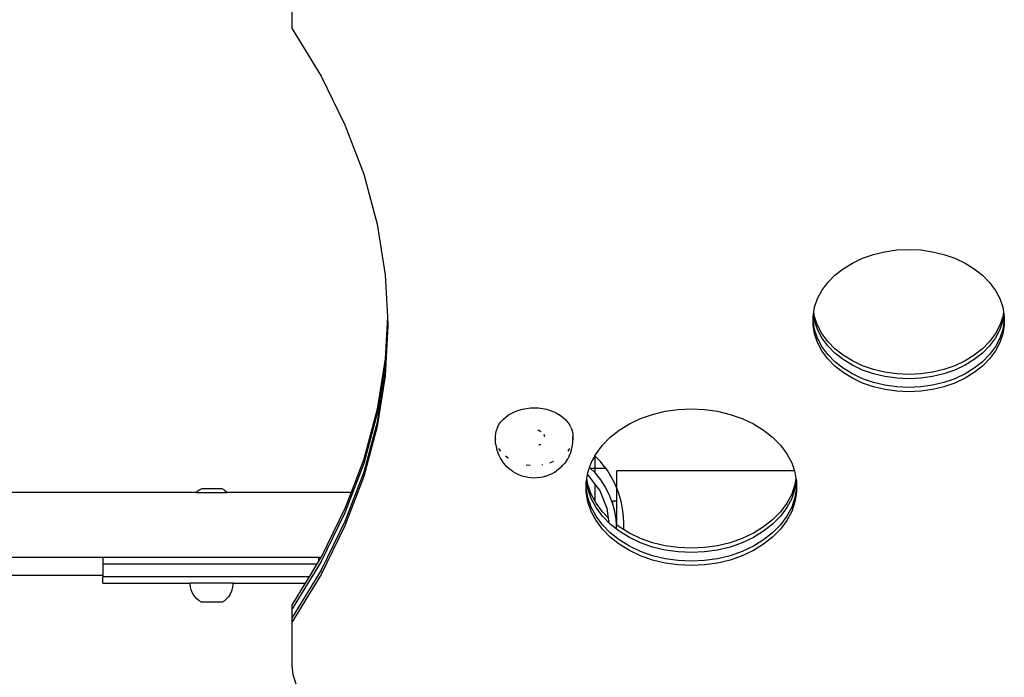
# Model space of a CAD drawing. Units: millimetres. Extents: x -5689 to 4724, y -5313 to 5850.
# Drawn here: x -2790 to -2334, y 311 to 615 of the extents above; entities that cross this region are included whole.
import ezdxf

# ---------------------------------------------------------------- set-up
doc = ezdxf.new("R2010")
doc.units = ezdxf.units.MM

msp = doc.modelspace()

# ---------------------------------------------------------------- linework, layer by layer
for p, q in [((-2664.05, 611.28), (-2664.05, 631.39)), ((-2664.05, 611.28), (-2650.6, 589.26)), ((-2650.6, 589.26), (-2639.52, 566.75)), ((-2639.52, 566.75), (-2630.85, 543.87)), ((-2630.85, 543.87), (-2624.63, 520.69)), ((-2624.63, 520.69), (-2620.89, 497.32)), ((-2399.71, 504.95), (-2394.66, 506.71)), ((-2394.66, 506.71), (-2389.36, 507.99)), ((-2389.36, 507.99), (-2383.88, 508.77)), ((-2383.88, 508.77), (-2378.32, 509.03)), ((-2378.32, 509.03), (-2372.75, 508.77)), ((-2372.75, 508.77), (-2367.28, 507.99)), ((-2367.28, 507.99), (-2361.98, 506.71)), ((-2361.98, 506.71), (-2356.93, 504.95)), ((-2408.71, 500.09), (-2404.42, 502.73)), ((-2404.42, 502.73), (-2399.71, 504.95)), ((-2356.93, 504.95), (-2352.22, 502.73)), ((-2352.22, 502.73), (-2347.93, 500.09)), ((-2620.89, 497.32), (-2619.86, 477.87)), ((-2412.53, 497.07), (-2408.71, 500.09)), ((-2347.93, 500.09), (-2344.11, 497.07)), ((-2418.49, 490.08), (-2415.81, 493.72)), ((-2415.81, 493.72), (-2412.53, 497.07)), ((-2344.11, 497.07), (-2340.83, 493.72)), ((-2340.83, 493.72), (-2338.15, 490.08)), ((-2420.55, 486.23), (-2418.49, 490.08)), ((-2338.15, 490.08), (-2336.09, 486.23)), ((-2421.93, 482.22), (-2420.55, 486.23)), ((-2336.09, 486.23), (-2334.71, 482.22)), ((-2422.47, 479.05), (-2422.3, 480.05)), ((-2422.3, 480.05), (-2421.93, 482.22)), ((-2421.93, 477.88), (-2422.3, 480.05)), ((-2334.71, 482.22), (-2334.34, 480.05)), ((-2334.34, 480.05), (-2334.71, 477.88)), ((-2334.34, 480.05), (-2334.17, 479.05)), ((-2619.86, 477.87), (-2620.89, 458.42)), ((-2619.81, 476.87), (-2620.89, 456.42)), ((-2619.7, 474.86), (-2620.89, 452.4)), ((-2619.86, 477.87), (-2619.81, 476.87)), ((-2619.81, 476.87), (-2619.7, 474.86)), ((-2619.7, 474.86), (-2619.65, 473.86)), ((-2422.63, 478.11), (-2422.47, 479.05)), ((-2422.63, 475.97), (-2422.63, 478.11)), ((-2421.93, 471.86), (-2422.63, 475.97)), ((-2422.63, 473.96), (-2422.63, 475.97)), ((-2421.93, 475.88), (-2422.47, 479.05)), ((-2420.55, 473.87), (-2421.93, 477.88)), ((-2420.55, 471.86), (-2421.93, 475.88)), ((-2334.71, 477.88), (-2336.09, 473.87)), ((-2334.71, 475.88), (-2336.09, 471.86)), ((-2334.17, 479.05), (-2334.71, 475.88)), ((-2334.01, 475.97), (-2334.71, 471.86)), ((-2334.17, 479.05), (-2334.01, 478.11)), ((-2334.01, 478.11), (-2334.01, 475.97)), ((-2334.01, 475.97), (-2334.01, 473.96)), ((-2619.65, 473.86), (-2620.89, 450.4)), ((-2421.93, 469.85), (-2422.63, 473.96)), ((-2420.55, 467.85), (-2421.93, 471.86)), ((-2418.49, 470.02), (-2420.55, 473.87)), ((-2418.49, 468.01), (-2420.55, 471.86)), ((-2415.81, 466.39), (-2418.49, 470.02)), ((-2338.15, 470.02), (-2340.83, 466.39)), ((-2336.09, 473.87), (-2338.15, 470.02)), ((-2336.09, 471.86), (-2338.15, 468.01)), ((-2334.71, 471.86), (-2336.09, 467.85)), ((-2334.01, 473.96), (-2334.71, 469.85)), ((-2420.55, 465.84), (-2421.93, 469.85)), ((-2418.49, 463.99), (-2420.55, 467.85)), ((-2418.49, 461.99), (-2420.55, 465.84)), ((-2415.81, 464.38), (-2418.49, 468.01)), ((-2412.53, 463.03), (-2415.81, 466.39)), ((-2340.83, 466.39), (-2344.11, 463.03)), ((-2338.15, 468.01), (-2340.83, 464.38)), ((-2336.09, 467.85), (-2338.15, 463.99)), ((-2336.09, 465.84), (-2338.15, 461.99)), ((-2334.71, 469.85), (-2336.09, 465.84)), ((-2415.81, 460.36), (-2418.49, 463.99)), ((-2415.81, 458.36), (-2418.49, 461.99)), ((-2412.53, 461.03), (-2415.81, 464.38)), ((-2408.71, 460.01), (-2412.53, 463.03)), ((-2408.71, 458.01), (-2412.53, 461.03)), ((-2344.11, 463.03), (-2347.93, 460.01)), ((-2344.11, 461.03), (-2347.93, 458.01)), ((-2340.83, 464.38), (-2344.11, 461.03)), ((-2338.15, 463.99), (-2340.83, 460.36)), ((-2338.15, 461.99), (-2340.83, 458.36)), ((-2620.89, 458.42), (-2624.63, 435.06)), ((-2620.89, 456.42), (-2624.63, 433.05)), ((-2412.53, 457.01), (-2415.81, 460.36)), ((-2412.53, 455), (-2415.81, 458.36)), ((-2408.71, 453.99), (-2412.53, 457.01)), ((-2404.42, 457.37), (-2408.71, 460.01)), ((-2404.42, 455.36), (-2408.71, 458.01)), ((-2399.71, 455.15), (-2404.42, 457.37)), ((-2352.22, 457.37), (-2356.93, 455.15)), ((-2347.93, 460.01), (-2352.22, 457.37)), ((-2347.93, 458.01), (-2352.22, 455.36)), ((-2344.11, 457.01), (-2347.93, 453.99)), ((-2340.83, 460.36), (-2344.11, 457.01)), ((-2340.83, 458.36), (-2344.11, 455)), ((-2620.89, 452.4), (-2624.63, 429.03)), ((-2408.71, 451.98), (-2412.53, 455)), ((-2404.42, 451.35), (-2408.71, 453.99)), ((-2404.42, 449.34), (-2408.71, 451.98)), ((-2399.71, 453.14), (-2404.42, 455.36)), ((-2394.66, 453.39), (-2399.71, 455.15)), ((-2394.66, 451.38), (-2399.71, 453.14)), ((-2389.36, 452.11), (-2394.66, 453.39)), ((-2383.88, 451.33), (-2389.36, 452.11)), ((-2367.28, 452.11), (-2372.75, 451.33)), ((-2361.98, 453.39), (-2367.28, 452.11)), ((-2356.93, 455.15), (-2361.98, 453.39)), ((-2356.93, 453.14), (-2361.98, 451.38)), ((-2352.22, 455.36), (-2356.93, 453.14)), ((-2347.93, 453.99), (-2352.22, 451.35)), ((-2347.93, 451.98), (-2352.22, 449.34)), ((-2344.11, 455), (-2347.93, 451.98)), ((-2620.89, 450.4), (-2624.63, 427.03)), ((-2399.71, 449.13), (-2404.42, 451.35)), ((-2399.71, 447.12), (-2404.42, 449.34)), ((-2394.66, 447.36), (-2399.71, 449.13)), ((-2389.36, 450.1), (-2394.66, 451.38)), ((-2389.36, 446.08), (-2394.66, 447.36)), ((-2383.88, 449.32), (-2389.36, 450.1)), ((-2378.32, 451.07), (-2383.88, 451.33)), ((-2378.32, 449.06), (-2383.88, 449.32)), ((-2372.75, 451.33), (-2378.32, 451.07)), ((-2372.75, 449.32), (-2378.32, 449.06)), ((-2367.28, 450.1), (-2372.75, 449.32)), ((-2361.98, 451.38), (-2367.28, 450.1)), ((-2361.98, 447.36), (-2367.28, 446.08)), ((-2356.93, 449.13), (-2361.98, 447.36)), ((-2352.22, 451.35), (-2356.93, 449.13)), ((-2352.22, 449.34), (-2356.93, 447.12)), ((-2394.66, 445.36), (-2399.71, 447.12)), ((-2389.36, 444.08), (-2394.66, 445.36)), ((-2383.88, 445.31), (-2389.36, 446.08)), ((-2383.88, 443.3), (-2389.36, 444.08)), ((-2378.32, 445.05), (-2383.88, 445.31)), ((-2378.32, 443.04), (-2383.88, 443.3)), ((-2372.75, 445.31), (-2378.32, 445.05)), ((-2372.75, 443.3), (-2378.32, 443.04)), ((-2367.28, 446.08), (-2372.75, 445.31)), ((-2367.28, 444.08), (-2372.75, 443.3)), ((-2361.98, 445.36), (-2367.28, 444.08)), ((-2356.93, 447.12), (-2361.98, 445.36)), ((-2624.63, 435.06), (-2630.85, 411.88)), ((-2562.24, 433.19), (-2560.66, 433.94)), ((-2560.66, 433.94), (-2558.97, 434.56)), ((-2558.97, 434.56), (-2557.21, 435.05)), ((-2557.21, 435.05), (-2555.39, 435.4)), ((-2555.39, 435.4), (-2553.53, 435.6)), ((-2553.53, 435.6), (-2551.66, 435.66)), ((-2551.66, 435.66), (-2549.78, 435.58)), ((-2549.78, 435.58), (-2547.93, 435.34)), ((-2547.93, 435.34), (-2546.11, 434.97)), ((-2546.11, 434.97), (-2544.37, 434.46)), ((-2544.37, 434.46), (-2542.7, 433.81)), ((-2542.7, 433.81), (-2541.13, 433.04)), ((-2496.97, 432.62), (-2491.14, 434.03)), ((-2491.14, 434.03), (-2485.11, 434.88)), ((-2485.11, 434.88), (-2478.99, 435.17)), ((-2478.99, 435.17), (-2472.87, 434.88)), ((-2472.87, 434.88), (-2466.84, 434.03)), ((-2466.84, 434.03), (-2461.01, 432.62)), ((-2624.63, 433.05), (-2630.85, 409.87)), ((-2624.63, 429.03), (-2630.85, 405.86)), ((-2568.17, 427.87), (-2567.3, 429.11)), ((-2567.3, 429.11), (-2566.26, 430.27)), ((-2566.26, 430.27), (-2565.06, 431.35)), ((-2565.06, 431.35), (-2563.72, 432.32)), ((-2563.72, 432.32), (-2562.24, 433.19)), ((-2541.13, 433.04), (-2539.69, 432.15)), ((-2539.69, 432.15), (-2538.37, 431.15)), ((-2538.37, 431.15), (-2537.2, 430.06)), ((-2537.2, 430.06), (-2536.19, 428.88)), ((-2536.19, 428.88), (-2535.36, 427.63)), ((-2507.7, 428.23), (-2502.52, 430.68)), ((-2502.52, 430.68), (-2496.97, 432.62)), ((-2461.01, 432.62), (-2455.46, 430.68)), ((-2455.46, 430.68), (-2450.28, 428.23)), ((-2624.63, 427.03), (-2630.85, 403.85)), ((-2569.67, 423.84), (-2569.36, 425.22)), ((-2568.86, 426.57), (-2569.36, 425.22)), ((-2568.86, 426.57), (-2568.17, 427.87)), ((-2549.73, 425.08), (-2550.14, 425.2)), ((-2549.18, 424.85), (-2549.73, 425.08)), ((-2548.67, 424.58), (-2549.18, 424.85)), ((-2534.7, 426.32), (-2535.36, 427.63)), ((-2534.7, 426.32), (-2534.23, 424.96)), ((-2534.23, 424.96), (-2533.96, 423.58)), ((-2516.62, 422.01), (-2512.42, 425.33)), ((-2512.42, 425.33), (-2507.7, 428.23)), ((-2450.28, 428.23), (-2445.56, 425.33)), ((-2445.56, 425.33), (-2441.36, 422.01)), ((-2569.79, 422.45), (-2569.67, 423.84)), ((-2569.79, 421.19), (-2569.79, 422.45)), ((-2569.71, 421.05), (-2569.79, 422.45)), ((-2569.71, 419.79), (-2569.79, 421.19)), ((-2569.63, 420.66), (-2569.71, 421.05)), ((-2569.61, 418.54), (-2569.71, 419.79)), ((-2547.21, 423.08), (-2547.39, 423.36)), ((-2547.02, 422.64), (-2547.21, 423.08)), ((-2546.91, 422.22), (-2547.02, 422.64)), ((-2534.03, 420.63), (-2533.99, 420.79)), ((-2533.88, 422.19), (-2533.99, 420.79)), ((-2533.97, 419.67), (-2533.88, 420.92)), ((-2533.96, 423.58), (-2533.88, 422.19)), ((-2533.88, 420.92), (-2533.88, 422.19)), ((-2520.23, 418.32), (-2516.62, 422.01)), ((-2441.36, 422.01), (-2437.75, 418.32)), ((-2569.61, 418.54), (-2569.34, 417.17)), ((-2569.05, 415.97), (-2569.34, 417.17)), ((-2568.59, 414.65), (-2569.05, 415.97)), ((-2567.47, 415.76), (-2568.19, 416.83)), ((-2567.35, 415.61), (-2567.47, 415.76)), ((-2549.65, 418.39), (-2549.18, 418.58)), ((-2549.18, 418.58), (-2548.72, 418.82)), ((-2535.5, 416.77), (-2536.32, 415.6)), ((-2535.5, 416.77), (-2535.47, 416.82)), ((-2534.69, 415.72), (-2535.18, 414.4)), ((-2534.69, 415.72), (-2534.4, 416.91)), ((-2534.4, 416.91), (-2534.09, 418.28)), ((-2534.09, 418.28), (-2533.97, 419.67)), ((-2523.18, 414.32), (-2520.23, 418.32)), ((-2437.75, 418.32), (-2434.8, 414.32)), ((-2630.85, 411.88), (-2636.72, 396.38)), ((-2568.13, 413.54), (-2568.59, 414.65)), ((-2567.5, 412.3), (-2568.13, 413.54)), ((-2566.89, 411.32), (-2567.5, 412.3)), ((-2566.12, 410.18), (-2566.89, 411.32)), ((-2565.16, 413.38), (-2563.98, 412.49)), ((-2563.98, 412.49), (-2563.83, 412.4)), ((-2544.54, 410.13), (-2543.01, 410.7)), ((-2542.86, 410.76), (-2543.01, 410.7)), ((-2536.91, 411.1), (-2537.71, 409.97)), ((-2536.91, 411.1), (-2536.3, 412.07)), ((-2535.64, 413.3), (-2536.3, 412.07)), ((-2535.64, 413.3), (-2535.18, 414.4)), ((-2525.44, 410.09), (-2523.81, 413.15)), ((-2523.81, 413.15), (-2523.71, 413.33)), ((-2523.81, 413.15), (-2523.81, 407.73)), ((-2523.71, 413.33), (-2523.18, 414.32)), ((-2523.11, 412.76), (-2523.71, 413.33)), ((-2521.18, 410.71), (-2523.11, 412.76)), ((-2519.4, 408.53), (-2521.18, 410.71)), ((-2434.8, 414.32), (-2432.54, 410.09)), ((-2630.85, 409.87), (-2639.52, 386.99)), ((-2565.2, 409.1), (-2566.12, 410.18)), ((-2564.51, 408.35), (-2565.2, 409.1)), ((-2563.49, 407.4), (-2564.51, 408.35)), ((-2562.35, 406.54), (-2563.49, 407.4)), ((-2561.66, 406.04), (-2562.35, 406.54)), ((-2555.56, 409.27), (-2553.89, 409.06)), ((-2553.89, 409.06), (-2553.71, 409.05)), ((-2548.1, 409.27), (-2547.86, 409.32)), ((-2542.22, 405.9), (-2541.54, 406.38)), ((-2540.38, 407.23), (-2541.54, 406.38)), ((-2539.34, 408.16), (-2540.38, 407.23)), ((-2539.34, 408.16), (-2538.66, 408.91)), ((-2537.71, 409.97), (-2538.66, 408.91)), ((-2526.96, 405.67), (-2526.17, 407.97)), ((-2526.17, 407.97), (-2525.44, 410.09)), ((-2526.17, 407.97), (-2525.93, 407.73)), ((-2525.93, 407.73), (-2523.81, 407.73)), ((-2525.93, 407.73), (-2523.81, 405.61)), ((-2523.81, 407.73), (-2523.81, 405.61)), ((-2523.81, 407.73), (-2518.83, 407.73)), ((-2519.4, 408.53), (-2518.83, 407.73)), ((-2518.83, 407.73), (-2517.76, 406.24)), ((-2517.76, 406.24), (-2516.27, 403.85)), ((-2431.27, 406.41), (-2513.51, 406.41)), ((-2513.51, 398.07), (-2513.51, 406.41)), ((-2432.54, 410.09), (-2431.27, 406.41)), ((-2431.27, 406.41), (-2431.02, 405.67)), ((-2630.85, 405.86), (-2639.52, 382.97)), ((-2630.85, 403.85), (-2639.52, 380.97)), ((-2560.49, 405.32), (-2561.66, 406.04)), ((-2559.22, 404.7), (-2560.49, 405.32)), ((-2557.87, 404.17), (-2559.22, 404.7)), ((-2557.38, 404), (-2557.87, 404.17)), ((-2556.08, 403.61), (-2557.38, 404)), ((-2554.74, 403.34), (-2556.08, 403.61)), ((-2553.36, 403.16), (-2554.74, 403.34)), ((-2551.97, 403.1), (-2553.36, 403.16)), ((-2550.57, 403.14), (-2551.97, 403.1)), ((-2549.19, 403.3), (-2550.57, 403.14)), ((-2547.84, 403.55), (-2549.19, 403.3)), ((-2546.53, 403.92), (-2547.84, 403.55)), ((-2546.53, 403.92), (-2546.06, 404.09)), ((-2544.69, 404.59), (-2546.06, 404.09)), ((-2543.41, 405.2), (-2544.69, 404.59)), ((-2542.22, 405.9), (-2543.41, 405.2)), ((-2527.73, 401.15), (-2527.61, 401.88)), ((-2527.61, 401.88), (-2527.44, 402.89)), ((-2526.96, 398.09), (-2527.61, 401.88)), ((-2527.44, 402.89), (-2527.12, 404.74)), ((-2526.96, 400.1), (-2527.44, 402.89)), ((-2527.12, 404.74), (-2526.96, 405.67)), ((-2527.06, 404.69), (-2527.12, 404.74)), ((-2523.81, 400.45), (-2527.06, 404.69)), ((-2523.81, 405.61), (-2523.57, 405.37)), ((-2523.57, 405.37), (-2521.06, 402.28)), ((-2521.06, 402.28), (-2518.9, 398.94)), ((-2516.27, 403.85), (-2514.95, 401.37)), ((-2431.02, 405.67), (-2430.54, 402.89)), ((-2430.54, 402.89), (-2431.02, 400.1)), ((-2430.37, 401.88), (-2431.02, 398.09)), ((-2430.54, 402.89), (-2430.37, 401.88)), ((-2430.37, 401.88), (-2430.25, 401.15)), ((-2707.13, 397.47), (-2708.1, 396.67)), ((-2706.07, 398.14), (-2707.13, 397.47)), ((-2696.43, 398.14), (-2706.07, 398.14)), ((-2695.37, 397.47), (-2696.43, 398.14)), ((-2695.37, 397.47), (-2694.41, 396.67)), ((-2527.73, 398.6), (-2527.73, 401.15)), ((-2526.96, 394.08), (-2527.73, 398.6)), ((-2527.73, 396.59), (-2527.73, 398.6)), ((-2525.44, 395.68), (-2526.96, 400.1)), ((-2525.44, 393.68), (-2526.96, 398.09)), ((-2523.81, 400.45), (-2523.81, 392.62)), ((-2521.5, 397.44), (-2523.81, 400.45)), ((-2518, 389), (-2521.5, 397.44)), ((-2518.9, 398.94), (-2517.09, 395.4)), ((-2514.95, 401.37), (-2513.79, 398.81)), ((-2513.79, 398.81), (-2513.51, 398.07)), ((-2513.51, 398.07), (-2512.79, 396.18)), ((-2513.51, 392.35), (-2513.51, 398.07)), ((-2431.02, 400.1), (-2432.54, 395.68)), ((-2431.02, 398.09), (-2432.54, 393.68)), ((-2430.25, 398.6), (-2431.02, 394.08)), ((-2430.25, 401.15), (-2430.25, 398.6)), ((-2430.25, 398.6), (-2430.25, 396.59)), ((-2708.37, 396.38), (-2869.13, 396.38)), ((-2708.1, 396.67), (-2708.37, 396.38)), ((-2708.37, 396.38), (-2694.13, 396.38)), ((-2694.13, 396.38), (-2694.41, 396.67)), ((-2636.72, 396.38), (-2694.13, 396.38)), ((-2636.72, 396.38), (-2639.52, 389)), ((-2526.96, 392.07), (-2527.73, 396.59)), ((-2525.44, 389.66), (-2526.96, 394.08)), ((-2523.81, 392.62), (-2525.44, 395.68)), ((-2523.18, 389.44), (-2525.44, 393.68)), ((-2523.18, 391.45), (-2523.81, 392.62)), ((-2517.09, 395.4), (-2515.67, 391.68)), ((-2512.79, 396.18), (-2511.98, 393.48)), ((-2511.98, 393.48), (-2511.69, 392.35)), ((-2432.54, 395.68), (-2434.8, 391.45)), ((-2432.54, 393.68), (-2434.8, 389.44)), ((-2431.02, 394.08), (-2432.54, 389.66)), ((-2430.25, 396.59), (-2431.02, 392.07)), ((-2639.52, 389), (-2650.6, 366.49)), ((-2525.44, 387.66), (-2526.96, 392.07)), ((-2523.18, 385.42), (-2525.44, 389.66)), ((-2520.23, 387.45), (-2523.18, 391.45)), ((-2520.23, 385.45), (-2523.18, 389.44)), ((-2517.42, 384.58), (-2518, 389)), ((-2515.67, 391.68), (-2515.51, 391.11)), ((-2513.51, 392.35), (-2515.51, 392.35)), ((-2515.51, 392.35), (-2515.51, 391.11)), ((-2515.51, 391.11), (-2514.64, 387.84)), ((-2514.64, 387.84), (-2514.01, 383.91)), ((-2513.51, 381.3), (-2513.51, 392.35)), ((-2511.69, 392.35), (-2511.34, 390.74)), ((-2511.34, 390.74), (-2510.88, 387.97)), ((-2510.88, 387.97), (-2510.6, 385.17)), ((-2434.8, 391.45), (-2437.75, 387.45)), ((-2434.8, 389.44), (-2437.75, 385.45)), ((-2432.54, 389.66), (-2434.8, 385.42)), ((-2431.02, 392.07), (-2432.54, 387.66)), ((-2639.52, 386.99), (-2650.6, 364.49)), ((-2523.18, 383.42), (-2525.44, 387.66)), ((-2520.23, 381.43), (-2523.18, 385.42)), ((-2520.23, 379.42), (-2523.18, 383.42)), ((-2517.42, 384.58), (-2520.23, 387.45)), ((-2516.62, 381.76), (-2520.23, 385.45)), ((-2517.16, 382.62), (-2517.42, 384.58)), ((-2514.01, 383.91), (-2513.89, 381.61)), ((-2510.6, 385.17), (-2510.51, 382.35)), ((-2441.36, 383.77), (-2445.56, 380.44)), ((-2437.75, 387.45), (-2441.36, 383.77)), ((-2437.75, 385.45), (-2441.36, 381.76)), ((-2434.8, 385.42), (-2437.75, 381.43)), ((-2434.8, 383.42), (-2437.75, 379.42)), ((-2432.54, 387.66), (-2434.8, 383.42)), ((-2639.52, 382.97), (-2650.6, 360.47)), ((-2639.52, 380.97), (-2650.6, 358.46)), ((-2516.62, 377.74), (-2520.23, 381.43)), ((-2516.62, 375.74), (-2520.23, 379.42)), ((-2512.42, 378.44), (-2516.62, 381.76)), ((-2513.89, 381.61), (-2513.81, 379.94)), ((-2513.51, 381.3), (-2513.89, 381.61)), ((-2513.81, 379.94), (-2513.81, 379.84)), ((-2512.42, 380.44), (-2513.51, 381.3)), ((-2510.51, 379.27), (-2512.42, 380.44)), ((-2510.51, 382.35), (-2510.51, 379.27)), ((-2507.7, 377.54), (-2510.51, 379.27)), ((-2445.56, 380.44), (-2450.28, 377.54)), ((-2441.36, 381.76), (-2445.56, 378.44)), ((-2437.75, 381.43), (-2441.36, 377.74)), ((-2437.75, 379.42), (-2441.36, 375.74)), ((-2512.42, 374.42), (-2516.62, 377.74)), ((-2512.42, 372.41), (-2516.62, 375.74)), ((-2507.7, 375.53), (-2512.42, 378.44)), ((-2507.7, 371.52), (-2512.42, 374.42)), ((-2502.52, 375.1), (-2507.7, 377.54)), ((-2502.52, 373.09), (-2507.7, 375.53)), ((-2496.97, 373.15), (-2502.52, 375.1)), ((-2455.46, 375.1), (-2461.01, 373.15)), ((-2450.28, 377.54), (-2455.46, 375.1)), ((-2450.28, 375.53), (-2455.46, 373.09)), ((-2445.56, 378.44), (-2450.28, 375.53)), ((-2445.56, 374.42), (-2450.28, 371.52)), ((-2441.36, 377.74), (-2445.56, 374.42)), ((-2441.36, 375.74), (-2445.56, 372.41)), ((-2507.7, 369.51), (-2512.42, 372.41)), ((-2502.52, 369.07), (-2507.7, 371.52)), ((-2496.97, 371.15), (-2502.52, 373.09)), ((-2491.14, 371.75), (-2496.97, 373.15)), ((-2491.14, 369.74), (-2496.97, 371.15)), ((-2485.11, 370.89), (-2491.14, 371.75)), ((-2485.11, 368.88), (-2491.14, 369.74)), ((-2478.99, 370.61), (-2485.11, 370.89)), ((-2472.87, 370.89), (-2478.99, 370.61)), ((-2466.84, 371.75), (-2472.87, 370.89)), ((-2466.84, 369.74), (-2472.87, 368.88)), ((-2461.01, 373.15), (-2466.84, 371.75)), ((-2461.01, 371.15), (-2466.84, 369.74)), ((-2455.46, 373.09), (-2461.01, 371.15)), ((-2450.28, 371.52), (-2455.46, 369.07)), ((-2445.56, 372.41), (-2450.28, 369.51)), ((-2826.8, 366.38), (-2751.8, 366.38)), ((-2751.8, 366.38), (-2751.8, 363.38)), ((-2751.8, 366.38), (-2651.8, 366.38)), ((-2651.8, 366.38), (-2651.8, 364.52)), ((-2651.8, 366.38), (-2650.67, 366.38)), ((-2650.67, 366.38), (-2651.8, 364.52)), ((-2650.6, 366.49), (-2650.67, 366.38)), ((-2502.52, 367.07), (-2507.7, 369.51)), ((-2496.97, 367.13), (-2502.52, 369.07)), ((-2496.97, 365.12), (-2502.52, 367.07)), ((-2491.14, 365.72), (-2496.97, 367.13)), ((-2491.14, 363.72), (-2496.97, 365.12)), ((-2485.11, 364.87), (-2491.14, 365.72)), ((-2478.99, 368.6), (-2485.11, 368.88)), ((-2472.87, 368.88), (-2478.99, 368.6)), ((-2466.84, 365.72), (-2472.87, 364.87)), ((-2461.01, 367.13), (-2466.84, 365.72)), ((-2461.01, 365.12), (-2466.84, 363.72)), ((-2455.46, 369.07), (-2461.01, 367.13)), ((-2455.46, 367.07), (-2461.01, 365.12)), ((-2450.28, 369.51), (-2455.46, 367.07)), ((-2751.8, 363.38), (-2751.8, 358.1)), ((-2751.8, 363.38), (-2652.5, 363.38)), ((-2650.6, 364.49), (-2664.05, 342.46)), ((-2650.6, 360.47), (-2664.05, 338.44)), ((-2652.5, 363.38), (-2656.16, 357.38)), ((-2651.8, 364.52), (-2652.5, 363.38)), ((-2485.11, 362.86), (-2491.14, 363.72)), ((-2478.99, 364.58), (-2485.11, 364.87)), ((-2478.99, 362.58), (-2485.11, 362.86)), ((-2472.87, 364.87), (-2478.99, 364.58)), ((-2472.87, 362.86), (-2478.99, 362.58)), ((-2466.84, 363.72), (-2472.87, 362.86)), ((-2826.8, 358.1), (-2751.8, 358.1)), ((-2751.8, 358.1), (-2751.8, 357.38)), ((-2751.8, 354.38), (-2751.8, 357.38)), ((-2656.16, 357.38), (-2751.8, 357.38)), ((-2650.6, 358.46), (-2664.05, 336.44)), ((-2656.16, 357.38), (-2657.99, 354.38)), ((-2751.8, 354.38), (-2711.23, 354.38)), ((-2711.23, 353.75), (-2711.23, 354.38)), ((-2691.27, 354.38), (-2711.23, 354.38)), ((-2711.07, 352.51), (-2711.23, 353.75)), ((-2710.76, 351.29), (-2711.07, 352.51)), ((-2691.74, 351.29), (-2691.43, 352.51)), ((-2691.43, 352.51), (-2691.27, 353.75)), ((-2691.27, 353.75), (-2691.27, 354.38)), ((-2691.27, 354.38), (-2657.99, 354.38)), ((-2657.99, 354.38), (-2664.05, 344.47)), ((-2710.3, 350.12), (-2710.76, 351.29)), ((-2709.69, 349.02), (-2710.3, 350.12)), ((-2708.96, 348.01), (-2709.69, 349.02)), ((-2708.1, 347.09), (-2708.96, 348.01)), ((-2707.13, 346.29), (-2708.1, 347.09)), ((-2695.37, 346.29), (-2694.41, 347.09)), ((-2693.55, 348.01), (-2694.41, 347.09)), ((-2692.81, 349.02), (-2693.55, 348.01)), ((-2692.81, 349.02), (-2692.2, 350.12)), ((-2692.2, 350.12), (-2691.74, 351.29)), ((-2706.07, 345.62), (-2707.13, 346.29)), ((-2696.43, 345.62), (-2706.07, 345.62)), ((-2695.37, 346.29), (-2696.43, 345.62)), ((-2664.05, 342.46), (-2664.05, 344.47)), ((-2664.05, 338.44), (-2664.05, 342.46)), ((-2664.05, 336.44), (-2664.05, 338.44)), ((-2664.05, 316.33), (-2664.05, 336.44)), ((-2663.57, 311.95), (-2664.05, 316.33)), ((-2662.15, 307.65), (-2663.57, 311.95))]:
    msp.add_line(p, q)

doc.saveas('drawing.dxf')
